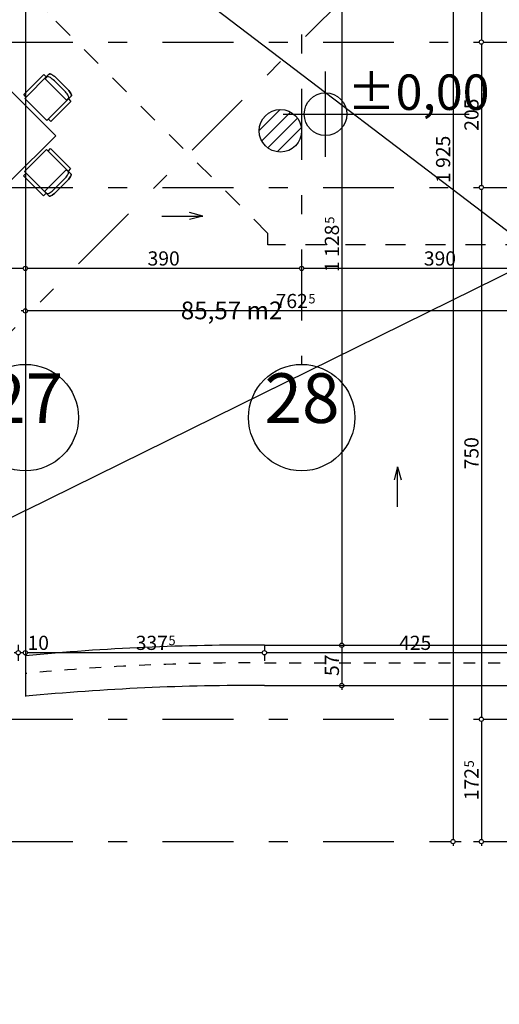
# Model space of a CAD drawing. Extents: x 88194 to 97745, y 86394 to 92856.
# Drawn here: x 89536 to 90213, y 89524 to 90913 of the extents above; entities that cross this region are included whole.
import ezdxf
from ezdxf.enums import TextEntityAlignment as Align

# ---------------------------------------------------------------- set-up
doc = ezdxf.new("R2010")
doc.units = 0
doc.header["$MEASUREMENT"] = 0
for name, pattern in [('Dashed', [56.444445, 28.222222, -28.222222]), ('Dashed3', [35.111111, 16.666667, -18.444444]), ('Double Dashed copy', [226.666667, 100, -50, 26.666667, -50])]:
    doc.linetypes.add(name, pattern=pattern)
for name, color, linetype in [('koloni', 7, 'Continuous'), ('KOTI-ext', 7, 'Continuous'), ('KOTI-int', 7, 'Continuous'), ('lines', 7, 'Continuous'), ('naves', 7, 'Continuous'), ('obzav__restorant', 7, 'Continuous'), ('roof-2d', 7, 'Continuous'), ('wall-ext', 7, 'Continuous'), ('Zones', 7, 'Continuous')]:
    doc.layers.add(name, color=color, linetype=linetype)
doc.styles.add('GENERATED_STYLE_1', font='TIMES.TTF')
doc.styles.add('GENERATED_STYLE_3', font='txt')
doc.styles.get("Standard").update_dxf_attribs({"font": 'txt', "bigfont": 'BIGFONT.SHX'})
doc.dimstyles.new('Dimstyle_22FCF', dxfattribs={"dimtxt": 20, "dimasz": 7.5, "dimexe": 0.18, "dimexo": 0, "dimgap": 0.09, "dimtad": 1, "dimdec": 0, "dimzin": 0, "dimdsep": 46, "dimtxsty": 'GENERATED_STYLE_1', "dimblk": 'ARROWHEAD_1', "dimblk1": 'ARROWHEAD_1', "dimblk2": 'ARROWHEAD_1', "dimcen": 0.09, "dimclrd": 11, "dimclre": 11, "dimclrt": 11, "dimazin": 0, "dimtfac": 1, "dimtdec": 4, "dimtmove": 0, "dimatfit": 0, "dimfxl": 0, "dimtolj": 1, "dimtzin": 0, "dimarcsym": 0})
doc.dimstyles.new('Dimstyle_28237', dxfattribs={"dimtxt": 25, "dimasz": 15, "dimexe": 0.18, "dimexo": 0.04, "dimgap": 0.09, "dimtad": 1, "dimdec": 0, "dimzin": 0, "dimdsep": 46, "dimtxsty": 'GENERATED_STYLE_1', "dimblk": 'ARROWHEAD_5', "dimblk1": 'ARROWHEAD_5', "dimblk2": 'ARROWHEAD_5', "dimcen": 0.09, "dimclrd": 11, "dimclre": 11, "dimclrt": 11, "dimazin": 0, "dimtfac": 1, "dimtdec": 4, "dimtmove": 0, "dimatfit": 0, "dimfxl": 0, "dimtolj": 1, "dimtzin": 0, "dimarcsym": 0})

# ---------------------------------------------------------------- blocks, each defined once
blk = doc.blocks.new('Office_019_71', base_point=(89834.8, 90503.2))
at = {"flags": 1}
for tag in ['ROOM_NAME', 'ROOM_NUMBER', 'ROOM_AREA', 'ROOM_PERIM', 'ROOM_WALLS_SURF', 'ROOM_DOORS_SURF', 'ROOM_WINDS_SURF', 'ROOM_BASELEV', 'ROOM_HEIGHT', 'ROOM_NET_AREA', 'ROOM_REDUCED_AREA', 'ROOM_VOLUME']:
    blk.add_attdef(tag, text='', height=500, dxfattribs=at).set_placement((0, 0), align=Align.TOP_LEFT)
at = {"layer": 'Zones', "color": 133, "style": 'GENERATED_STYLE_1'}
blk.add_attdef('ROOM_CALC_AREA', text='', height=25, dxfattribs=at).set_placement((89834.8, 90515), align=Align.TOP_CENTER)
blk = doc.blocks.new('COLUMN_933', base_point=(89903.7, 90755.9))
at = {"layer": 'koloni'}
h = blk.add_hatch(dxfattribs=at)
h.set_pattern_fill('COMMON BRICK', color=1, scale=13, angle=45, style=0, pattern_type=0)
h.set_pattern_definition([(45, (0, 0), (-9.1923878, 9.1923878), [])])
h.paths.add_polyline_path([(89903.7, 90725.9, 0.414214), (89933.7, 90755.9, 0.414214), (89903.7, 90785.9, 0.414214), (89873.7, 90755.9, 0.414214)], flags=0)
at = {"layer": 'koloni', "color": 30, "linetype": 'Continuous'}
blk.add_circle((89903.7, 90755.9), 30, dxfattribs=at)
blk = doc.blocks.new('Rectangular_Table_3241')
at = {"layer": 'obzav__restorant', "color": 0, "linetype": 'ByBlock'}
for p, q in [((90, 90), (0, 90)), ((0, 90), (0, 0)), ((90, 0), (90, 90)), ((0, 0), (90, 0))]:
    blk.add_line(p, q, dxfattribs=at)
blk.add_lwpolyline([(0, 0), (90, 0), (90, 90), (0, 90)], close=True, dxfattribs=at)
blk = doc.blocks.new('Armchair_01_3242')
at = {"layer": 'obzav__restorant', "color": 0, "linetype": 'ByBlock'}
for p, q in [((5, 43.1), (0, 43.1)), ((0, 43.1), (0, 3.1)), ((5, 48.6), (5.2, 49.1)), ((5, 48.5), (5, 48.6)), ((5, 48.4), (5, 48.5)), ((5, 0), (5, 48.4)), ((5.2, 49.2), (5.3, 49.3)), ((5.2, 49.1), (5.2, 49.2)), ((5.3, 49.3), (5.4, 49.4)), ((5.4, 49.4), (5.9, 49.9)), ((5.6, 44.2), (5.8, 44.7)), ((5.6, 40), (5.6, 44.2)), ((5.8, 44.7), (6.3, 45.2)), ((5.9, 49.9), (6, 50)), ((5.9, 49.9), (5.9, 49.9)), ((5.9, 49.9), (5.9, 49.9)), ((6, 50), (6.8, 50.4)), ((6.3, 45.2), (7.1, 45.7)), ((6.8, 50.4), (6.9, 50.5)), ((6.9, 50.5), (8.1, 50.9)), ((7.1, 45.7), (8.3, 46.1)), ((8.1, 50.9), (9.5, 51.3)), ((8.3, 46.1), (9.7, 46.5)), ((9.5, 51.3), (9.6, 51.3)), ((9.6, 51.3), (11.2, 51.6)), ((9.7, 46.5), (11.3, 46.8)), ((11.2, 51.6), (13, 51.8)), ((11.3, 46.8), (13.1, 47)), ((13, 51.8), (15, 52)), ((13.1, 47), (15, 47.1)), ((15, 52), (17, 52)), ((15, 47.1), (17, 47.2)), ((17, 52), (37, 52)), ((17, 47.2), (37, 47.2)), ((37, 52), (39, 52)), ((37, 47.2), (39, 47.1)), ((39, 52), (41, 51.8)), ((39, 47.1), (40.9, 47)), ((40.9, 47), (42.7, 46.8)), ((41, 51.8), (42.8, 51.6)), ((42.7, 46.8), (44.3, 46.5)), ((42.8, 51.6), (44.4, 51.3)), ((44.3, 46.5), (45.7, 46.1)), ((44.5, 51.3), (44.4, 51.3)), ((44.5, 51.3), (45.9, 50.9)), ((45.7, 46.1), (46.9, 45.7)), ((45.9, 50.9), (47.1, 50.5)), ((46.9, 45.7), (47.7, 45.2)), ((47.2, 50.4), (47.1, 50.5)), ((47.2, 50.4), (48, 50)), ((47.7, 45.2), (48.2, 44.7)), ((48.1, 49.9), (48, 50)), ((48.1, 49.9), (48.6, 49.4)), ((48.1, 49.9), (48.1, 49.9)), ((48.1, 49.9), (48.1, 49.9)), ((48.2, 44.7), (48.4, 44.2)), ((48.4, 44.2), (48.4, 40)), ((48.7, 49.3), (48.6, 49.4)), ((48.8, 49.2), (48.7, 49.3)), ((48.8, 49.1), (48.8, 49.2)), ((48.8, 49.1), (49, 48.6)), ((49, 48.5), (49, 48.6)), ((49, 48.4), (49, 48.5)), ((49, 0), (49, 48.4)), ((54, 43.1), (49, 43.1)), ((54, 3.1), (54, 43.1)), ((5, 40), (49, 40)), ((0, 3.1), (5, 3.1)), ((5, 0), (49, 0)), ((49, 3.1), (54, 3.1))]:
    blk.add_line(p, q, dxfattribs=at)
blk.add_lwpolyline([(37, 52), (17, 52), (15, 52), (13, 51.8), (11.2, 51.6), (9.6, 51.3), (9.5, 51.3), (8.1, 50.9), (6.9, 50.5), (6.8, 50.4), (6, 50), (5.9, 49.9), (5.4, 49.4), (5.3, 49.3), (5.2, 49.2), (5.2, 49.1), (5, 48.6), (5, 48.5), (5, 48.4), (5, 43.1), (0, 43.1), (0, 3.1), (5, 3.1), (5, 0), (49, 0), (49, 3.1), (54, 3.1), (54, 43.1), (49, 43.1), (49, 48.4), (49, 48.5), (49, 48.6), (48.8, 49.1), (48.8, 49.2), (48.7, 49.3), (48.6, 49.4), (48.1, 49.9), (48, 50), (47.2, 50.4), (47.1, 50.5), (45.9, 50.9), (44.5, 51.3), (44.4, 51.3), (42.8, 51.6), (41, 51.8), (39, 52)], close=True, dxfattribs=at)
blk = doc.blocks.new('LINE_12486', base_point=(90069.1, 90225.5))
at = {"layer": 'lines', "color": 120, "linetype": 'Continuous'}
for p, q in [((90069.1, 90282), (90064.1, 90263.4)), ((90069.1, 90225.5), (90069.1, 90282)), ((90069.1, 90282), (90074.1, 90263.4))]:
    blk.add_line(p, q, dxfattribs=at)
blk = doc.blocks.new('LINE_12487', base_point=(89736.2, 90635.6))
at = {"layer": 'lines', "color": 120, "linetype": 'Continuous'}
for p, q in [((89736.2, 90635.6), (89794, 90635.6)), ((89794, 90635.6), (89775.3, 90640.6)), ((89794, 90635.6), (89775.3, 90630.6))]:
    blk.add_line(p, q, dxfattribs=at)
blk = doc.blocks.new('*D1069')
at = {"layer": 'KOTI-ext', "color": 11, "linetype": 'Continuous'}
for p, q in [((90323.7, 90513), (90323.7, 90504.8)), ((90320.7, 90501.8), (90309.2, 90501.8)), ((90323.7, 90498.8), (90323.7, 90490.5)), ((90329.7, 90501.8), (90326.7, 90501.8))]:
    blk.add_line(p, q, dxfattribs=at)
blk.add_circle((90323.7, 90501.8), 3, dxfattribs=at)
at = {"layer": 'KOTI-ext', "color": 11, "style": 'GENERATED_STYLE_1', "oblique": 0}
blk.add_text('17', height=20, dxfattribs=at).set_placement((90356.7, 90505.8), align=Align.RIGHT)
blk.add_text('5', height=13.3, dxfattribs=at).set_placement((90357.8, 90512.4))
blk = doc.blocks.new('ARROWHEAD_1')
at = {"color": 0, "linetype": 'Continuous'}
blk.add_line((0, 0), (-1, 0), dxfattribs=at)
blk.add_circle((0, 0), 0.25, dxfattribs=at)
blk = doc.blocks.new('*D1070')
at = {"layer": 'KOTI-ext', "color": 11, "linetype": 'Continuous'}
for p, q in [((89543.7, 90513), (89543.7, 90504.8)), ((90306.2, 90513), (90306.2, 90504.8)), ((89540.7, 90501.8), (89537.7, 90501.8)), ((89543.7, 90498.8), (89543.7, 90490.5)), ((90303.2, 90501.8), (89546.7, 90501.8)), ((90306.2, 90498.8), (90306.2, 90490.5))]:
    blk.add_line(p, q, dxfattribs=at)
for centre in [(89543.7, 90501.8), (90306.2, 90501.8)]:
    blk.add_circle(centre, 3, dxfattribs=at)
at = {"layer": 'KOTI-ext', "color": 11, "style": 'GENERATED_STYLE_1', "oblique": 0}
blk.add_text('762', height=20, dxfattribs=at).set_placement((89942.4, 90505.8), align=Align.RIGHT)
blk.add_text('5', height=13.3, dxfattribs=at).set_placement((89943.2, 90512.4))
blk = doc.blocks.new('*D1105')
at = {"layer": 'KOTI-ext', "color": 11, "linetype": 'Continuous'}
for p, q in [((90323.7, 90573), (90323.7, 90564.8)), ((90320.7, 90561.8), (89936.7, 90561.8)), ((90323.7, 90558.8), (90323.7, 90550.5)), ((90329.7, 90561.8), (90326.7, 90561.8))]:
    blk.add_line(p, q, dxfattribs=at)
blk.add_circle((90323.7, 90561.8), 3, dxfattribs=at)
at = {"layer": 'KOTI-ext', "color": 11, "style": 'GENERATED_STYLE_1', "oblique": 0}
blk.add_text('390', height=20, dxfattribs=at).set_placement((90106.2, 90565.8))
blk = doc.blocks.new('*D1106')
at = {"layer": 'KOTI-ext', "color": 11, "linetype": 'Continuous'}
for p, q in [((89543.7, 90573), (89543.7, 90564.8)), ((89933.7, 90573), (89933.7, 90564.8)), ((89540.7, 90561.8), (89537.7, 90561.8)), ((89543.7, 90558.8), (89543.7, 90550.5)), ((89930.7, 90561.8), (89546.7, 90561.8)), ((89933.7, 90558.8), (89933.7, 90550.5))]:
    blk.add_line(p, q, dxfattribs=at)
for centre in [(89543.7, 90561.8), (89933.7, 90561.8)]:
    blk.add_circle(centre, 3, dxfattribs=at)
at = {"layer": 'KOTI-ext', "color": 11, "style": 'GENERATED_STYLE_1', "oblique": 0}
blk.add_text('390', height=20, dxfattribs=at).set_placement((89716.2, 90565.8))
blk = doc.blocks.new('*D1108')
at = {"layer": 'KOTI-ext', "color": 11, "linetype": 'Continuous'}
for p, q in [((89881.2, 90031), (89881.2, 90022.7)), ((90306.2, 90031), (90306.2, 90022.7)), ((89881.2, 90016.7), (89881.2, 90008.5)), ((90303.2, 90019.7), (89884.2, 90019.7)), ((90306.2, 90016.7), (90306.2, 90008.5)), ((90312.2, 90019.7), (90309.2, 90019.7))]:
    blk.add_line(p, q, dxfattribs=at)
for centre in [(89881.2, 90019.7), (90306.2, 90019.7)]:
    blk.add_circle(centre, 3, dxfattribs=at)
at = {"layer": 'KOTI-ext', "color": 11, "style": 'GENERATED_STYLE_1', "oblique": 0}
blk.add_text('425', height=20, dxfattribs=at).set_placement((90071.2, 90023.7))
blk = doc.blocks.new('*D1109')
at = {"layer": 'KOTI-ext', "color": 11, "linetype": 'Continuous'}
for p, q in [((89543.7, 90031), (89543.7, 90022.7)), ((89881.2, 90031), (89881.2, 90022.7)), ((89543.7, 90016.7), (89543.7, 90008.5)), ((89878.2, 90019.7), (89546.7, 90019.7)), ((89881.2, 90016.7), (89881.2, 90008.5))]:
    blk.add_line(p, q, dxfattribs=at)
for centre in [(89543.7, 90019.7), (89881.2, 90019.7)]:
    blk.add_circle(centre, 3, dxfattribs=at)
at = {"layer": 'KOTI-ext', "color": 11, "style": 'GENERATED_STYLE_1', "oblique": 0}
for s, height, p in [('10', 20, (89546.7, 90023.7)), ('5', 13.3, (89745.7, 90030.4))]:
    blk.add_text(s, height=height, dxfattribs=at).set_placement(p)
blk.add_text('337', height=20, dxfattribs=at).set_placement((89744.9, 90023.7), align=Align.RIGHT)
blk = doc.blocks.new('*D1110')
at = {"layer": 'KOTI-ext', "color": 11, "linetype": 'Continuous'}
for p, q in [((89533.7, 90031), (89533.7, 90022.7)), ((89543.7, 90031), (89543.7, 90022.7)), ((89530.7, 90019.7), (89527.7, 90019.7)), ((89533.7, 90016.7), (89533.7, 90008.5)), ((89540.7, 90019.7), (89536.7, 90019.7)), ((89543.7, 90016.7), (89543.7, 90008.5))]:
    blk.add_line(p, q, dxfattribs=at)
for centre in [(89533.7, 90019.7), (89543.7, 90019.7)]:
    blk.add_circle(centre, 3, dxfattribs=at)
blk = doc.blocks.new('*D1112')
at = {"layer": 'KOTI-ext', "color": 11, "linetype": 'Continuous'}
for p, q in [((89543.7, 90573), (89543.7, 90564.8)), ((89540.7, 90561.8), (89156.7, 90561.8)), ((89543.7, 90558.8), (89543.7, 90550.5)), ((89549.7, 90561.8), (89546.7, 90561.8))]:
    blk.add_line(p, q, dxfattribs=at)
blk.add_circle((89543.7, 90561.8), 3, dxfattribs=at)
at = {"layer": 'KOTI-ext', "color": 11, "style": 'GENERATED_STYLE_1', "oblique": 0}
blk.add_text('390', height=20, dxfattribs=at).set_placement((89326.2, 90565.8))
blk = doc.blocks.new('*D1113')
at = {"layer": 'KOTI-ext', "color": 11, "linetype": 'Continuous'}
for p, q in [((88763.7, 90573), (88763.7, 90564.8)), ((89153.7, 90573), (89153.7, 90564.8)), ((88760.7, 90561.8), (88757.7, 90561.8)), ((88763.7, 90558.8), (88763.7, 90550.5)), ((89150.7, 90561.8), (88766.7, 90561.8)), ((89153.7, 90558.8), (89153.7, 90550.5))]:
    blk.add_line(p, q, dxfattribs=at)
for centre in [(88763.7, 90561.8), (89153.7, 90561.8)]:
    blk.add_circle(centre, 3, dxfattribs=at)
at = {"layer": 'KOTI-ext', "color": 11, "style": 'GENERATED_STYLE_1', "oblique": 0}
blk.add_text('390', height=20, dxfattribs=at).set_placement((88936.2, 90565.8))
blk = doc.blocks.new('*D1141')
at = {"layer": 'KOTI-ext', "color": 11, "linetype": 'Continuous'}
for p, q in [((90136.2, 91678.4), (90144.4, 91678.4)), ((90147.4, 91684.4), (90147.4, 91681.4)), ((90150.4, 91678.4), (90158.7, 91678.4)), ((90147.4, 91675.4), (90147.4, 89756.4)), ((90136.2, 89753.4), (90144.4, 89753.4)), ((90147.4, 89750.4), (90147.4, 89747.4)), ((90150.4, 89753.4), (90158.7, 89753.4))]:
    blk.add_line(p, q, dxfattribs=at)
for centre in [(90147.4, 91678.4), (90147.4, 89753.4)]:
    blk.add_circle(centre, 3, dxfattribs=at)
at = {"layer": 'KOTI-ext', "color": 11, "style": 'GENERATED_STYLE_1', "oblique": 0}
blk.add_text('1\xa0925', height=20, rotation=90, dxfattribs=at).set_placement((90143.4, 90682.2))
blk = doc.blocks.new('*D1144')
at = {"layer": 'KOTI-ext', "color": 11, "linetype": 'Continuous'}
for p, q in [((90176.2, 91270.9), (90184.4, 91270.9)), ((90187.4, 91267.9), (90187.4, 90883.9)), ((90190.4, 91270.9), (90198.7, 91270.9)), ((90176.2, 90880.9), (90184.4, 90880.9)), ((90190.4, 90880.9), (90198.7, 90880.9))]:
    blk.add_line(p, q, dxfattribs=at)
for centre in [(90187.4, 91270.9), (90187.4, 90880.9)]:
    blk.add_circle(centre, 3, dxfattribs=at)
at = {"layer": 'KOTI-ext', "color": 11, "style": 'GENERATED_STYLE_1', "oblique": 0}
blk.add_text('390', height=20, rotation=90, dxfattribs=at).set_placement((90183.4, 91053.4))
blk = doc.blocks.new('*D1145')
at = {"layer": 'KOTI-ext', "color": 11, "linetype": 'Continuous'}
for p, q in [((90176.2, 90880.9), (90184.4, 90880.9)), ((90187.4, 90877.9), (90187.4, 90678.9)), ((90190.4, 90880.9), (90198.7, 90880.9)), ((90176.2, 90675.9), (90184.4, 90675.9)), ((90190.4, 90675.9), (90198.7, 90675.9))]:
    blk.add_line(p, q, dxfattribs=at)
for centre in [(90187.4, 90880.9), (90187.4, 90675.9)]:
    blk.add_circle(centre, 3, dxfattribs=at)
at = {"layer": 'KOTI-ext', "color": 11, "style": 'GENERATED_STYLE_1', "oblique": 0}
blk.add_text('205', height=20, rotation=90, dxfattribs=at).set_placement((90183.4, 90755.9))
blk = doc.blocks.new('*D1146')
at = {"layer": 'KOTI-ext', "color": 11, "linetype": 'Continuous'}
for p, q in [((90176.2, 90675.9), (90184.4, 90675.9)), ((90187.4, 90672.9), (90187.4, 89928.9)), ((90190.4, 90675.9), (90198.7, 90675.9)), ((90176.2, 89925.9), (90184.4, 89925.9)), ((90190.4, 89925.9), (90198.7, 89925.9))]:
    blk.add_line(p, q, dxfattribs=at)
for centre in [(90187.4, 90675.9), (90187.4, 89925.9)]:
    blk.add_circle(centre, 3, dxfattribs=at)
at = {"layer": 'KOTI-ext', "color": 11, "style": 'GENERATED_STYLE_1', "oblique": 0}
blk.add_text('750', height=20, rotation=90, dxfattribs=at).set_placement((90183.4, 90278.4))
blk = doc.blocks.new('*D1147')
at = {"layer": 'KOTI-ext', "color": 11, "linetype": 'Continuous'}
for p, q in [((90176.2, 89925.9), (90184.4, 89925.9)), ((90187.4, 89922.9), (90187.4, 89756.4)), ((90190.4, 89925.9), (90198.7, 89925.9)), ((90176.2, 89753.4), (90184.4, 89753.4)), ((90187.4, 89750.4), (90187.4, 89747.4)), ((90190.4, 89753.4), (90198.7, 89753.4))]:
    blk.add_line(p, q, dxfattribs=at)
for centre in [(90187.4, 89925.9), (90187.4, 89753.4)]:
    blk.add_circle(centre, 3, dxfattribs=at)
at = {"layer": 'KOTI-ext', "color": 11, "style": 'GENERATED_STYLE_1', "oblique": 0}
blk.add_text('5', height=13.3, rotation=90, dxfattribs=at).set_placement((90176.8, 89858))
blk.add_text('172', height=20, rotation=90, dxfattribs=at).set_placement((90183.4, 89857.2), align=Align.RIGHT)
blk = doc.blocks.new('*D1149')
at = {"layer": 'KOTI-ext', "color": 11, "linetype": 'Continuous'}
for p, q in [((89979.2, 91166.9), (89987.4, 91166.9)), ((89990.4, 91172.9), (89990.4, 91169.9)), ((89990.4, 91163.9), (89990.4, 91161.9)), ((89993.4, 91166.9), (90001.7, 91166.9)), ((89979.2, 91158.9), (89987.4, 91158.9)), ((89993.4, 91158.9), (90001.7, 91158.9))]:
    blk.add_line(p, q, dxfattribs=at)
for centre in [(89990.4, 91166.9), (89990.4, 91158.9)]:
    blk.add_circle(centre, 3, dxfattribs=at)
at = {"layer": 'KOTI-ext', "color": 11, "style": 'GENERATED_STYLE_1', "oblique": 0}
blk.add_text('8', height=20, rotation=90, dxfattribs=at).set_placement((89986.4, 91169.9))
blk = doc.blocks.new('*D1150')
at = {"layer": 'KOTI-ext', "color": 11, "linetype": 'Continuous'}
for p, q in [((89979.2, 91158.9), (89987.4, 91158.9)), ((89990.4, 91155.9), (89990.4, 90033.4)), ((89993.4, 91158.9), (90001.7, 91158.9)), ((89979.2, 90030.4), (89987.4, 90030.4)), ((89993.4, 90030.4), (90001.7, 90030.4))]:
    blk.add_line(p, q, dxfattribs=at)
for centre in [(89990.4, 91158.9), (89990.4, 90030.4)]:
    blk.add_circle(centre, 3, dxfattribs=at)
at = {"layer": 'KOTI-ext', "color": 11, "style": 'GENERATED_STYLE_1', "oblique": 0}
blk.add_text('1\xa0128', height=20, rotation=90, dxfattribs=at).set_placement((89986.4, 90623.4), align=Align.RIGHT)
blk.add_text('5', height=13.3, rotation=90, dxfattribs=at).set_placement((89979.8, 90624.8))
blk = doc.blocks.new('*D1151')
at = {"layer": 'KOTI-ext', "color": 11, "linetype": 'Continuous'}
for p, q in [((89979.2, 90030.4), (89987.4, 90030.4)), ((89990.4, 90027.4), (89990.4, 89976.4)), ((89993.4, 90030.4), (90001.7, 90030.4)), ((89979.2, 89973.4), (89987.4, 89973.4)), ((89990.4, 89970.4), (89990.4, 89967.4)), ((89993.4, 89973.4), (90001.7, 89973.4))]:
    blk.add_line(p, q, dxfattribs=at)
for centre in [(89990.4, 90030.4), (89990.4, 89973.4)]:
    blk.add_circle(centre, 3, dxfattribs=at)
at = {"layer": 'KOTI-ext', "color": 11, "style": 'GENERATED_STYLE_1', "oblique": 0}
blk.add_text('57', height=20, rotation=90, dxfattribs=at).set_placement((89986.4, 89986.9))
blk = doc.blocks.new('LEVDIM_18', base_point=(89967.4, 90779.3))
at = {"layer": 'KOTI-int', "color": 240, "linetype": 'Continuous'}
for p, q in [((89967.4, 90719.3), (89967.4, 90839.3)), ((89907.4, 90779.3), (90170, 90779.3))]:
    blk.add_line(p, q, dxfattribs=at)
blk.add_circle((89967.4, 90779.3), 30, dxfattribs=at)
at = {"layer": 'KOTI-int', "color": 11, "style": 'GENERATED_STYLE_3', "oblique": 0}
blk.add_text('±0,00', height=50, dxfattribs=at).set_placement((89998.1, 90785.3))
blk = doc.blocks.new('*D2984')
at = {"layer": 'KOTI-ext', "color": 11, "linetype": 'Continuous'}
for p, q in [((89010.9, 89895.7), (89010.8, 89871.7)), ((89010.9, 89895.7), (89022.8, 89874.9)), ((89022.8, 89874.9), (89010.8, 89871.7)), ((89016.8, 89873.3), (89854.2, 86681.9)), ((89854.2, 86681.9), (89126.4, 89455.4)), ((89855, 86655.4), (89867.4, 86655.4)), ((89861.2, 86649.2), (89861.2, 86661.6))]:
    blk.add_line(p, q, dxfattribs=at)
at = {"layer": 'KOTI-ext', "color": 11}
blk.add_solid([(89010.9, 89895.7), (89022.8, 89874.9), (89010.8, 89871.7)], dxfattribs=at)
at = {"layer": 'KOTI-ext', "color": 11, "style": 'GENERATED_STYLE_1', "oblique": 0}
blk.add_text('R=3\xa0350', height=25, rotation=284.7032, dxfattribs=at).set_placement((89136.5, 89458))
blk = doc.blocks.new('ARROWHEAD_5')
at = {"color": 0, "linetype": 'Continuous'}
blk.add_line((0, 0), (-1, 0), dxfattribs=at)
blk.add_solid([(-1, 0.2679), (0, 0), (-1, -0.2679), (-1, 0.2679)], dxfattribs=at)
blk = doc.blocks.new('*D2985')
at = {"layer": 'KOTI-ext', "color": 11, "linetype": 'Continuous'}
for p, q in [((89189.9, 89904.8), (89188.5, 89880.8)), ((89189.9, 89904.8), (89200.6, 89883.4)), ((89200.6, 89883.4), (89188.5, 89880.8)), ((89194.6, 89882.1), (89861.2, 86655.4)), ((89861.2, 86655.4), (89282.3, 89457.4)), ((89855, 86655.4), (89867.4, 86655.4)), ((89861.2, 86649.2), (89861.2, 86661.6))]:
    blk.add_line(p, q, dxfattribs=at)
at = {"layer": 'KOTI-ext', "color": 11}
blk.add_solid([(89189.9, 89904.8), (89200.6, 89883.4), (89188.5, 89880.8)], dxfattribs=at)
at = {"layer": 'KOTI-ext', "color": 11, "style": 'GENERATED_STYLE_1', "oblique": 0}
blk.add_text('R=3\xa0318', height=25, rotation=281.6726, dxfattribs=at).set_placement((89296.9, 89460.4))
blk = doc.blocks.new('*D2986')
at = {"layer": 'KOTI-ext', "color": 11, "linetype": 'Continuous'}
for p, q in [((88830.4, 89869.2), (88843.4, 89849)), ((88830.4, 89869.2), (88831.6, 89845.2)), ((88843.4, 89849), (88831.6, 89845.2)), ((88837.5, 89847.1), (89852.8, 86681.5)), ((89852.8, 86681.5), (88975.2, 89417.5)), ((89855, 86655.4), (89867.4, 86655.4)), ((89861.2, 86649.2), (89861.2, 86661.6))]:
    blk.add_line(p, q, dxfattribs=at)
at = {"layer": 'KOTI-ext', "color": 11}
blk.add_solid([(88830.4, 89869.2), (88843.4, 89849), (88831.6, 89845.2)], dxfattribs=at)
at = {"layer": 'KOTI-ext', "color": 11, "style": 'GENERATED_STYLE_1', "oblique": 0}
blk.add_text('R=3\xa0375', height=25, rotation=287.7828, dxfattribs=at).set_placement((88991.6, 89422.8))
blk = doc.blocks.new('DIM_210', base_point=(90306.2, 90501.8))
at = {"layer": 'KOTI-ext', "color": 11, "linetype": 'Continuous'}
for p1, p2, picture, middle in [((90306.1601677, 89908.4027133), (89543.6601677, 90561.7574676), '*D1070', (89904.9101664, 90515.7574678)), ((90323.6601677, 89289.003314), (90306.1601677, 89908.4027133), '*D1069', (90341.6601668, 90515.7574678))]:
    dim = blk.add_linear_dim(base=(90306.1601677, 90501.7574676), p1=p1, p2=p2, angle=180, dimstyle='Dimstyle_22FCF', dxfattribs=at)
    dim.commit()
    dim.dimension.update_dxf_attribs({"geometry": picture, "text_midpoint": middle})
blk = doc.blocks.new('DIM_217', base_point=(89933.7, 90561.8))
at = {"layer": 'KOTI-ext', "color": 11, "linetype": 'Continuous'}
dim = blk.add_aligned_dim(p1=(89933.7, 90426.4), p2=(89543.7, 90426.4), distance=-135.3, dimstyle='Dimstyle_22FCF', dxfattribs=at)
dim.commit()
dim.dimension.update_dxf_attribs({"geometry": '*D1106', "text_midpoint": (89723.7, 90575.8)})
dim = blk.add_linear_dim(base=(89933.7, 90561.8), p1=(90323.7, 89289), p2=(89933.7, 90426.4), angle=180, dimstyle='Dimstyle_22FCF', dxfattribs=at)
dim.commit()
dim.dimension.update_dxf_attribs({"geometry": '*D1105', "text_midpoint": (90113.7, 90575.8)})
blk = doc.blocks.new('DIM_218', base_point=(89881.2, 90019.7))
at = {"layer": 'KOTI-ext', "color": 11, "linetype": 'Continuous'}
for base, p1, p2, picture, middle in [((89881.2, 90019.7), (90306.2, 90457.4), (89881.2, 90220.4), '*D1108', (90086.2, 90033.7)), ((89881.1601676, 90019.709863), (89881.1601676, 90220.4097895), (89543.6601677, 89608.18404), '*D1109', (89714.9101664, 90033.7098632)), ((89881.2, 90019.7), (89543.7, 89608.2), (89533.7, 89607.2), '*D1110', (89561.7, 90033.7))]:
    dim = blk.add_linear_dim(base=base, p1=p1, p2=p2, angle=180, dimstyle='Dimstyle_22FCF', dxfattribs=at)
    dim.commit()
    dim.dimension.update_dxf_attribs({"geometry": picture, "text_midpoint": middle})
blk = doc.blocks.new('DIM_223', base_point=(89153.7, 90561.8))
at = {"layer": 'KOTI-ext', "color": 11, "linetype": 'Continuous'}
for p1, p2, picture, middle in [((89153.7, 90426.4), (88763.7, 90426.4), '*D1113', (88943.7, 90575.8)), ((89543.7, 90426.4), (89153.7, 90426.4), '*D1112', (89333.7, 90575.8))]:
    dim = blk.add_aligned_dim(p1=p1, p2=p2, distance=-135.3, dimstyle='Dimstyle_22FCF', dxfattribs=at)
    dim.commit()
    dim.dimension.update_dxf_attribs({"geometry": picture, "text_midpoint": middle})
blk = doc.blocks.new('DIM_271', base_point=(90187.4, 91270.9))
at = {"layer": 'KOTI-ext', "color": 11, "linetype": 'Continuous'}
for p1, p2, distance, picture, middle in [((89931.8, 91270.9), (89931.8, 90880.9), 255.7, '*D1144', (90173.4, 91060.9)), ((89931.8, 90880.9), (89931.8, 90675.9), 255.7, '*D1145', (90173.4, 90770.9)), ((89931.8, 90675.9), (89931.8, 89925.9), 255.7, '*D1146', (90173.4, 90285.9)), ((89931.7629558, 89925.9027133), (89931.7629558, 89753.4027133), 255.6666603, '*D1147', (90173.4296159, 89819.652712))]:
    dim = blk.add_aligned_dim(p1=p1, p2=p2, distance=distance, dimstyle='Dimstyle_22FCF', dxfattribs=at)
    dim.commit()
    dim.dimension.update_dxf_attribs({"geometry": picture, "text_midpoint": middle, "text_rotation": 270})
blk = doc.blocks.new('DIM_346', base_point=(89990.4, 91158.9))
at = {"layer": 'KOTI-ext', "color": 11, "linetype": 'Continuous'}
for base, p1, p2, picture, middle in [((89990.4, 91158.9), (90368.2, 91166.9), (89700.7, 91158.9), '*D1149', (89976.4, 91184.9)), ((89990.4408, 91158.9052), (89700.6907, 91158.9052), (90301.1602, 90030.41), '*D1150', (89976.4408, 90578.4076))]:
    dim = blk.add_linear_dim(base=base, p1=p1, p2=p2, angle=270, dimstyle='Dimstyle_22FCF', dxfattribs=at)
    dim.commit()
    dim.dimension.update_dxf_attribs({"geometry": picture, "text_midpoint": middle, "text_rotation": 270})
dim = blk.add_aligned_dim(p1=(90301.2, 90030.4), p2=(90301.2, 89973.4), distance=-310.7, dimstyle='Dimstyle_22FCF', dxfattribs=at)
dim.commit()
dim.dimension.update_dxf_attribs({"geometry": '*D1151', "text_midpoint": (89976.4, 89994.4), "text_rotation": 270})

msp = doc.modelspace()

# ---------------------------------------------------------------- linework, layer by layer
at = {"color": 45, "linetype": 'Double Dashed copy'}
for p, q in [((89543.7, 92628.4), (89543.7, 90426.4)), ((89933.7, 92628.4), (89933.7, 90426.4)), ((90330.5, 91280), (89309.7, 90259.2)), ((88377.3, 90880.9), (92026.1, 90880.9)), ((88377.3, 90675.9), (92026.1, 90675.9)), ((88377.3, 89925.9), (91638, 89925.9)), ((88377.3, 89753.4), (91638, 89753.4))]:
    msp.add_line(p, q, dxfattribs=at)
at = {"color": 91, "linetype": 'Continuous'}
for centre in [(89543.7, 90351.4), (89933.7, 90351.4)]:
    msp.add_circle(centre, 75, dxfattribs=at)
at = {"layer": 'lines', "color": 211, "linetype": 'Continuous'}
for p, q in [((90266.8, 90581.7), (89543.7, 91131.9)), ((89543.7, 90220.4), (90266.2, 90576)), ((89543.7, 90220.4), (88941.3, 89917.7))]:
    msp.add_line(p, q, dxfattribs=at)
at = {"layer": 'naves', "color": 11, "linetype": 'Continuous'}
for radius, start, end in [(3375, 89.6605, 95.398), (3318, 89.6546, 95.491)]:
    msp.add_arc((89861.2, 86655.5), radius, start, end, dxfattribs=at)
at = {"layer": 'naves', "color": 31, "linetype": 'Dashed3'}
msp.add_arc((89861.2, 86655.5), 3350, 90, 95.4384, dxfattribs=at)
at = {"layer": 'roof-2d', "color": 133, "linetype": 'Dashed'}
for p, q in [((89886.2, 90611.1), (89584.7, 90912.5)), ((89886.2, 90594.9), (89886.2, 90611.1)), ((90306.2, 90594.9), (89886.2, 90594.9))]:
    msp.add_line(p, q, dxfattribs=at)
msp.add_arc((89683.7, 91011.5), 140, 138.1633, 225, dxfattribs=at)
at = {"layer": 'wall-ext', "color": 120, "linetype": 'Continuous'}
for q in [(89543.7, 89968.2), (89543.7, 89958.2)]:
    msp.add_line((89543.7, 92628.4), q, dxfattribs=at)
at = {"layer": 'wall-ext', "color": 11, "linetype": 'Continuous'}
for p, q in [((89881.2, 90030.4), (90301.2, 90030.4)), ((89881.2, 89973.4), (90301.2, 89973.4))]:
    msp.add_line(p, q, dxfattribs=at)
at = {"layer": 'wall-ext', "color": 31, "linetype": 'Dashed3'}
msp.add_line((89881.2, 90005.4), (90301.2, 90005.4), dxfattribs=at)

# ---------------------------------------------------------------- block references
at = {"layer": 'koloni', "color": 30}
msp.add_blockref('COLUMN_933', (89903.7, 90755.9), dxfattribs=at)
at = {"layer": 'KOTI-ext', "color": 11, "linetype": 'Continuous'}
for name, p in [('DIM_271', (90187.4, 91270.9)), ('DIM_346', (89990.4, 91158.9)), ('DIM_223', (89153.7, 90561.8)), ('DIM_217', (89933.7, 90561.8)), ('DIM_210', (90306.2, 90501.8)), ('DIM_218', (89881.2, 90019.7))]:
    msp.add_blockref(name, p, dxfattribs=at)
at = {"layer": 'KOTI-int', "color": 240}
msp.add_blockref('LEVDIM_18', (89967.4, 90779.3), dxfattribs=at)
at = {"layer": 'lines', "color": 120, "linetype": 'Continuous'}
for name, p in [('LINE_12487', (89736.2, 90635.6)), ('LINE_12486', (90069.1, 90225.5))]:
    msp.add_blockref(name, p, dxfattribs=at)
at = {"layer": 'obzav__restorant', "color": 133, "linetype": 'Continuous'}
for p, xscale, rotation in [((89577.6, 90766.7), -1, 315.1540834009652), ((89538.9, 90694.7), -0.9999999999999999, 225.1540834009652)]:
    msp.add_blockref('Armchair_01_3242', p, dxfattribs=dict(at, xscale=xscale, rotation=rotation))
at = {"layer": 'obzav__restorant', "color": 133, "linetype": 'Continuous', "rotation": 315}
msp.add_blockref('Rectangular_Table_3241', (89459.3, 90748.9), dxfattribs=at)
at = {"layer": 'Zones', "color": 254, "linetype": 'Continuous'}
msp.add_blockref('Office_019_71', (89834.8, 90503.2), dxfattribs=at).add_auto_attribs({'ROOM_CALC_AREA': '85,57 m2'})

# ---------------------------------------------------------------- texts
at = {"color": 11, "char_height": 70, "width": 110.25, "attachment_point": 1, "style": 'GENERATED_STYLE_1'}
for s, insert in [('{\\fTimes New Roman CYR|b0|i0|c204|p18;27}', (89491.2, 90413.8)), ('{\\fTimes New Roman CYR|b0|i0|c204|p18;28}', (89881.2, 90413.8))]:
    msp.add_mtext(s, dxfattribs=dict(at, insert=insert))

# ---------------------------------------------------------------- dimensions: what is measured, and where the dimension line sits
at = {"layer": 'KOTI-ext', "color": 11, "linetype": 'Continuous'}
dim = msp.add_aligned_dim(p1=(89931.8, 91678.4), p2=(89931.8, 89753.4), distance=215.7, dimstyle='Dimstyle_22FCF', dxfattribs=at)
dim.commit()
dim.dimension.update_dxf_attribs({"geometry": '*D1141', "text_midpoint": (90133.4, 90704.7), "text_rotation": 270})
for mpoint, picture, middle in [((89189.9, 89904.8), '*D2985', (89879.1, 86630.4)), ((89010.9, 89895.7), '*D2984', (89873.4, 86657.8)), ((88830.4, 89869.2), '*D2986', (89870.4, 86667.4))]:
    dim = msp.add_radius_dim(center=(89861.2, 86655.4), mpoint=mpoint, dimstyle='Dimstyle_28237', dxfattribs=at)
    dim.commit()
    dim.dimension.update_dxf_attribs({"geometry": picture, "text_midpoint": middle, "dimtype": 164})

doc.saveas('drawing.dxf')
